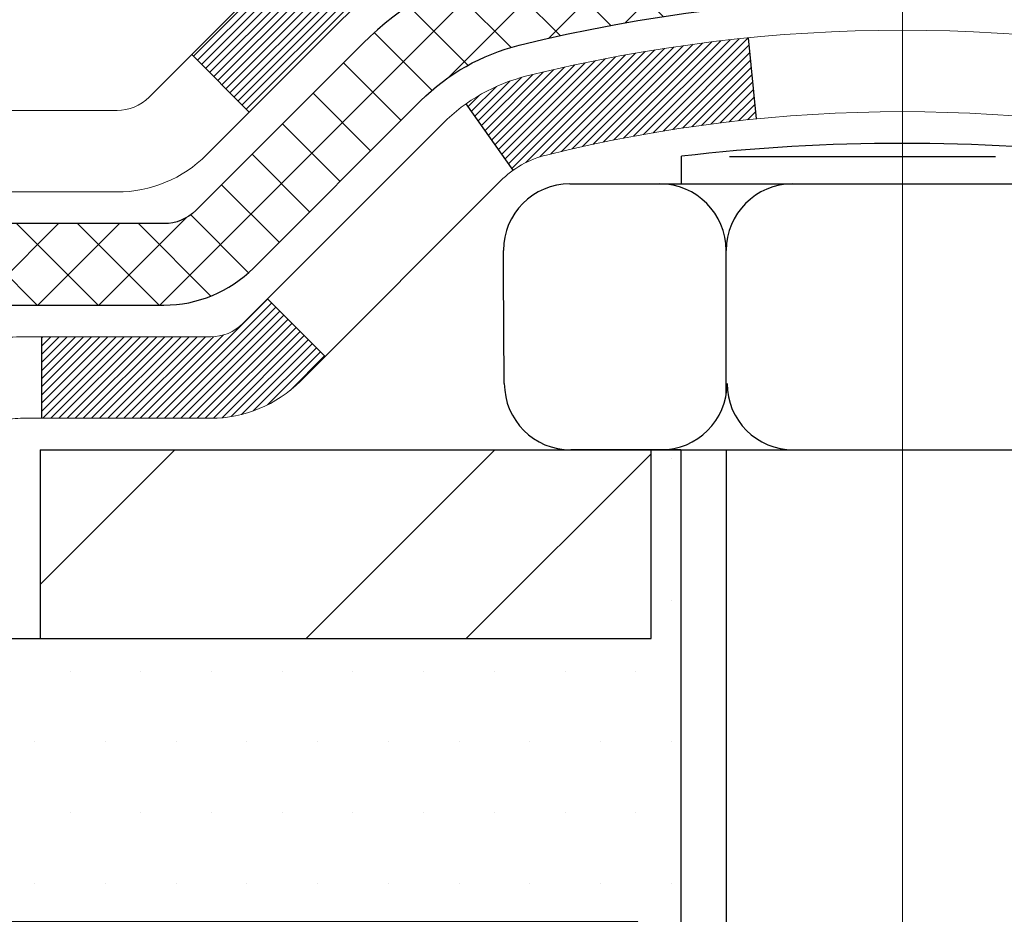
# Model space of a CAD drawing. Extents: x 265 to 2303, y 568 to 3799.
# Drawn here: x 278 to 279, y 1373 to 1373 of the extents above; entities that cross this region are included whole.
import ezdxf

# ---------------------------------------------------------------- set-up
doc = ezdxf.new("R2010")
doc.units = 0
doc.header["$LTSCALE"] = 5
doc.header["$MEASUREMENT"] = 0
doc.linetypes.add('CENTERX2', pattern=[4, 2.5, -0.5, 0.5, -0.5])
doc.layers.get('DEFPOINTS').update_dxf_attribs({"linetype": 'CONTINUOUS'})
for name, color, linetype, lineweight in [('CENTERLINE - L', 1, 'CENTERX2', 18), ('CONCRETE - H', 130, 'CONTINUOUS', 9), ('DECK COAT - H', 20, 'CONTINUOUS', 20), ('DECK COAT - L', 22, 'CONTINUOUS', 18), ('MIG FOOT - H', 251, 'CONTINUOUS', 20), ('MIG FOOT - L', 7, 'CONTINUOUS', 25), ('PVC SIDESHEET - H', 150, 'CONTINUOUS', 20), ('PVC SIDESHEET - L', 150, 'CONTINUOUS', 25), ('SCREW - L', 12, 'CONTINUOUS', 25), ('SETTING BED - H', 210, 'CONTINUOUS', 15), ('SETTING BED - L', 212, 'CONTINUOUS', 25)]:
    doc.layers.add(name, color=color, linetype=linetype, lineweight=lineweight)
doc.layers.add('DECKCOAT', color=1, linetype='CONTINUOUS')
doc.layers.add('DIMS', color=2, linetype='CONTINUOUS')
doc.dimstyles.new('STANDARD$0', dxfattribs={"dimtxt": 0.18, "dimasz": 0.18, "dimexe": 0.18, "dimexo": 0.0625, "dimgap": 0.09, "dimtad": 0, "dimtih": 1, "dimtoh": 1, "dimdec": 4, "dimzin": 0, "dimdsep": 46, "dimtxsty": 'Standard', "dimcen": 0.09, "dimadec": 0, "dimazin": 0, "dimtfac": 1, "dimtdec": 4, "dimtofl": 0, "dimtmove": 0, "dimatfit": 3, "dimfxl": 1, "dimtolj": 1, "dimtzin": 0, "dimarcsym": 0})

# ---------------------------------------------------------------- blocks, each defined once
blk = doc.blocks.new('*D15')
at = {"layer": 'DEFPOINTS', "color": 0, "transparency": 16777216}
for p in [(272.5417793255582, 1375.919812183462), (280.3932562591247, 1375.919812183462), (277.4959456355228, 1372.921282391746)]:
    blk.add_point(p, dxfattribs=at)
at = {"layer": 'DIMS', "color": 0, "lineweight": -2, "transparency": 16777216}
for p, q in [((280.1732562591247, 1375.919812183462), (272.3217793255582, 1375.919812183462)), ((272.5417793255582, 1375.699812183462), (272.5417793255582, 1375.014432587932)), ((272.5417793255582, 1373.141282391746), (272.5417793255582, 1373.987765921265)), ((277.2759456355228, 1372.921282391746), (272.3217793255582, 1372.921282391746))]:
    blk.add_line(p, q, dxfattribs=at)
at = {"layer": 'DIMS', "color": 0, "transparency": 16777216}
for points in [[(272.5051126588915, 1375.699812183462), (272.5784459922249, 1375.699812183462), (272.5417793255582, 1375.919812183462)], [(272.5051126588915, 1373.141282391746), (272.5784459922249, 1373.141282391746), (272.5417793255582, 1372.921282391746)]]:
    blk.add_solid(points, dxfattribs=at)
at = {"layer": 'DIMS', "color": 0, "transparency": 16777216, "insert": (272.541779325558, 1374.501099254599), "char_height": 0.22, "attachment_point": 5}
blk.add_mtext('\\A1;3 IN \\P [76.2mm]', dxfattribs=at)

msp = doc.modelspace()

# ---------------------------------------------------------------- hatches: boundary and pattern name
at = {"layer": 'CONCRETE - H'}
h = msp.add_hatch(dxfattribs=at)
h.set_pattern_fill('AR-CONC', color=256, scale=0.15)
h.set_pattern_definition([(49.99999999999999, (0, 0), (1.07589027390113, -0.09412820247389266), [0.1125, -1.2375]), (355, (0, 0), (-0.2081270004195, 1.128288200550018), [0.09, -0.9899999999999999]), (100.45144446, (0.08965752149999999, -0.007844015999999999), (0.8677632700906679, 1.034159986452944), [0.09561028799999997, -1.051713168]), (46.18420000000002, (0, 0.3), (1.600861996007358, -0.2482789211896148), [0.16875, -1.85625]), (96.63563549, (0.1334051175, 0.2793100395), (1.401992918511342, 1.461177901161826), [0.143415513, -1.57757064]), (351.1841639899999, (0, 0.3), (1.40199291758216, 1.461177900404985), [0.135, -1.4850000015]), (21, (0.15, 0.225), (0.8953605781776924, -0.6039283359980082), [0.1125, -1.2375]), (326.0000000000001, (0.15, 0.225), (0.3649729978823726, 1.087725067570279), [0.09, -0.9899999999999999]), (71.45144474, (0.224613381, 0.174672639), (1.260333565094957, 0.4837967292095307), [0.095610285, -1.051713168]), (37.50000000000001, (0, 0), (0.018239782975936, 0.4993407807469672), [0, -0.9779999999999999, 0, -1.005, 0, -0.9937499999999999]), (7.499999999999999, (0, 0), (0.3946043061632229, 0.5916175678235404), [0, -0.573, 0, -0.9555, 0, -0.37875]), (327.5, (-0.3345, 0), (0.8007336542586135, -0.03383230760156963), [0, -0.375, 0, -1.17, 0, -1.5525]), (317.5, (-0.4845, 0), (0.8747792540135794, 0.1501574734984766), [0, -0.4875, 0, -0.7769999999999999, 0, -1.1025])])
edge = h.paths.add_edge_path()
edge.add_spline(control_points=[(280.9336668455495, 1373.538065881788), (280.931590277919, 1373.539895769144), (280.919852236893, 1373.550435730883), (280.8794718616919, 1373.590630272602), (280.8359695495092, 1373.654318772489), (280.8065623896519, 1373.718528999632), (280.7962109075018, 1373.745730755013), (280.7937285418207, 1373.752572004929)], knot_values=[4.39463399393935, 4.39463399393935, 4.39463399393935, 4.39463399393935, 4.604900966237494, 5.59353657989619, 8.736167323665018, 10.40487238170947, 10.9618414770946, 10.9618414770946, 10.9618414770946, 10.9618414770946], degree=3, periodic=0)
edge.add_spline(control_points=[(280.7937285418207, 1373.752572004929), (280.7658880818108, 1373.82929863153), (280.7516403998418, 1373.910312221833), (280.7408297697324, 1373.992409808102)], knot_values=[10.9618414770946, 10.9618414770946, 10.9618414770946, 10.9618414770946, 17.20841342465947, 17.20841342465947, 17.20841342465947, 17.20841342465947], degree=3, periodic=0)
edge.add_spline(control_points=[(280.7408297697324, 1373.992409808102), (280.73747118281, 1374.017915433289), (280.7344443354399, 1374.043525684286), (280.7314446992669, 1374.069144517297)], knot_values=[17.20841342465947, 17.20841342465947, 17.20841342465947, 17.20841342465947, 19.14906393630378, 19.14906393630378, 19.14906393630378, 19.14906393630378], degree=3, periodic=0)
edge.add_arc((280.7900990101598, 1374.076012183462), 0.05905499999995344, 173.3218076349897, 186.8566082439496, ccw=False)
edge.add_line((280.7314446992659, 1374.082879849627), (280.7314446992659, 1374.827659957555))
edge.add_arc((280.6614446992659, 1374.827659957554), 0.0700000000000216, 7.415236057352655e-10, 36.72086025273684)
edge.add_arc((280.9876788083978, 1375.071012183841), 0.3369999999999616, 180.000000000016, 216.7208602521264, ccw=False)
edge.add_line((280.6506788083979, 1375.071012183841), (280.6506788083979, 1375.216513418259))
edge.add_line((280.6506788083979, 1375.216513418259), (280.6378666798541, 1375.209051148863))
edge.add_line((280.6378666798541, 1375.209051148863), (280.4438446214508, 1375.209880845377))
edge.add_arc((280.9432489957369, 1375.602235539542), 0.6350960046241427, 149.9970162904653, 218.1547822571749, ccw=False)
edge.add_line((280.3932562591247, 1375.919812183462), (279.884354314234, 1375.919812183462))
edge.add_line((279.884354314234, 1375.919812183462), (276.1307788327245, 1375.919812183462))
edge.add_line((276.1307788327245, 1375.919812183462), (275.9398455964959, 1372.855938537793))
edge.add_line((275.9398455964959, 1372.855938537793), (276.3121319892679, 1372.855938537793))
edge.add_arc((276.3121319892679, 1372.895938537793), 0.03999999999999559, 270, 314.9999999999982)
edge.add_line((276.3404162605154, 1372.867654266545), (276.409551938634, 1372.936789944664))
edge.add_arc((276.4519783455052, 1372.894363537793), 0.06000000000005239, 90, 134.9999999999796, ccw=False)
edge.add_line((276.4519783455052, 1372.954363537793), (276.9522998384323, 1372.954363537793))
edge.add_arc((276.9522998384323, 1372.984363537793), 0.03000000000007752, 269.9999999999458, 296.5650511768398)
edge.add_line((276.9657162462973, 1372.957530722063), (277.7856031511225, 1373.367474174472))
edge.add_arc((277.8347966466272, 1373.269087183462), 0.1100000000001689, 89.99999999994083, 116.5650511768678, ccw=False)
edge.add_line((277.8347966466274, 1373.379087183462), (277.9655600703298, 1373.379087183462))
edge.add_arc((277.9655600703297, 1373.418457183462), 0.03936999999981339, 270.0000000000414, 315.000000000106)
edge.add_line((277.993398864305, 1373.390618389487), (278.1098653884371, 1373.507084913619))
edge.add_arc((278.3595673627447, 1373.257382939312), 0.3531319186168256, 103.90200089107032, 135.0000000000483, ccw=False)
edge.add_arc((278.6488519558279, 1372.088613165872), 1.557170273114218, 76.09799910892622, 103.90200089107498, ccw=False)
edge.add_arc((278.9381365489112, 1373.257382939312), 0.3531319186166595, 45.000000000042405, 76.09799910892781, ccw=False)
edge.add_line((279.1878385232183, 1373.507084913619), (279.3016795246231, 1373.393243912215))
edge.add_arc((279.3299637958706, 1373.421528183462), 0.03999999999995119, 224.9999999999964, 270)
edge.add_line((279.3299637958706, 1373.381528183462), (279.6785729941103, 1373.381528183462))
edge.add_line((279.6785729941103, 1373.381528183462), (280.8868663461452, 1373.381528183462))
edge.add_arc((280.8868663461452, 1373.441528183462), 0.0600000000000307, 269.9999999999729, 360.0000000000254)
edge.add_line((280.9468663461452, 1373.441528183462), (280.9468663461452, 1373.509257097761))
edge.add_arc((280.9084056244359, 1373.509063549413), 0.03846120870910408, 0.2883307788958359, 48.94392225654911)
h = msp.add_hatch(dxfattribs=at)
h.set_pattern_fill('AR-CONC', color=256, scale=0.15)
h.set_pattern_definition([(49.99999999999999, (-0.25, 0), (1.07589027390113, -0.09412820247389266), [0.1125, -1.2375]), (355, (-0.25, 0), (-0.2081270004195, 1.128288200550018), [0.09, -0.9899999999999999]), (100.45144446, (-0.1603424785, -0.007844015999999999), (0.8677632700906679, 1.034159986452944), [0.09561028799999996, -1.051713167999999]), (46.18420000000002, (-0.25, 0.3), (1.600861996007358, -0.2482789211896148), [0.1687499999999999, -1.85625]), (96.63563549, (-0.1165948825, 0.2793100395), (1.401992918511342, 1.461177901161826), [0.143415513, -1.57757064]), (351.1841639899999, (-0.25, 0.3), (1.40199291758216, 1.461177900404985), [0.135, -1.4850000015]), (21, (-0.1, 0.225), (0.8953605781776924, -0.6039283359980082), [0.1125, -1.2375]), (326.0000000000001, (-0.1, 0.225), (0.3649729978823726, 1.087725067570279), [0.09, -0.9899999999999999]), (71.45144474, (-0.025386619, 0.174672639), (1.260333565094957, 0.4837967292095307), [0.095610285, -1.051713168]), (37.50000000000001, (-0.25, 0), (0.018239782975936, 0.4993407807469672), [0, -0.9779999999999999, 0, -1.005, 0, -0.9937499999999999]), (7.499999999999999, (-0.25, 0), (0.3946043061632229, 0.5916175678235404), [0, -0.573, 0, -0.9555, 0, -0.37875]), (327.5, (-0.5845, 0), (0.8007336542586135, -0.03383230760156963), [0, -0.375, 0, -1.17, 0, -1.5525]), (317.5, (-0.7344999999999999, 0), (0.8747792540135794, 0.1501574734984766), [0, -0.4875, 0, -0.7769999999999999, 0, -1.1025])])
edge = h.paths.add_edge_path()
edge.add_line((279.7853427701037, 1370.321270819249), (281.8243553229114, 1370.321270819249))
edge.add_line((281.8243553229114, 1370.321270819249), (281.8243553229091, 1372.673282566418))
edge.add_line((281.8243553229091, 1372.673282566418), (278.8861122358534, 1372.673282566418))
edge.add_line((278.8861122358534, 1372.673282566418), (278.8861122358534, 1371.889914490736))
edge.add_line((278.8861122358534, 1371.889914490736), (278.5742732092589, 1371.840865536182))
edge.add_line((278.5742732092589, 1371.840865536182), (278.684525024048, 1371.944309816748))
edge.add_line((278.684525024048, 1371.944309816748), (278.4186296253892, 1371.871048329916))
edge.add_line((278.4186296253892, 1371.871048329916), (278.4186296253892, 1372.673282566418))
edge.add_line((278.4186296253892, 1372.673282566418), (277.0279358988946, 1372.673282566418))
edge.add_line((277.0279358988946, 1372.673282566418), (277.0211343325875, 1372.704645594811))
edge.add_arc((277.0084179824495, 1372.763282566418), 0.06000000000015476, 270.00000000010857, 282.2360167525859, ccw=False)
edge.add_line((277.0084179824497, 1372.703282566418), (275.9398466051742, 1372.703282566418))
edge.add_line((275.9398466051742, 1372.703282566418), (275.9528756633679, 1372.673208350555))
edge.add_line((275.9528756633679, 1372.673208350555), (275.9659113819574, 1372.643144669796))
edge.add_line((275.9659113819574, 1372.643144669796), (275.9789604213389, 1372.613102059246))
edge.add_line((275.9789604213389, 1372.613102059246), (275.9920294419081, 1372.583091054009))
edge.add_line((275.9920294419081, 1372.583091054009), (276.0051251040612, 1372.553122189189))
edge.add_line((276.0051251040612, 1372.553122189189), (276.0182540681939, 1372.52320599989))
edge.add_line((276.0182540681939, 1372.52320599989), (276.0314229947023, 1372.493353021217))
edge.add_line((276.0314229947023, 1372.493353021217), (276.0446385439821, 1372.463573788274))
edge.add_line((276.0446385439821, 1372.463573788274), (276.0579073764295, 1372.433878836164))
edge.add_line((276.0579073764295, 1372.433878836164), (276.0712361524404, 1372.404278699992))
edge.add_line((276.0712361524404, 1372.404278699992), (276.0846315324106, 1372.374783914864))
edge.add_line((276.0846315324106, 1372.374783914864), (276.0981001767361, 1372.345405015882))
edge.add_line((276.0981001767361, 1372.345405015882), (276.1116487458128, 1372.316152538151))
edge.add_line((276.1116487458128, 1372.316152538151), (276.1252839000368, 1372.287037016776))
edge.add_line((276.1252839000368, 1372.287037016776), (276.1390122998038, 1372.25806898686))
edge.add_line((276.1390122998038, 1372.25806898686), (276.1528406055099, 1372.229258983508))
edge.add_line((276.1528406055099, 1372.229258983508), (276.1667754775511, 1372.200617541824))
edge.add_line((276.1667754775511, 1372.200617541824), (276.1808235763231, 1372.172155196913))
edge.add_line((276.1808235763231, 1372.172155196913), (276.1949915622221, 1372.143882483878))
edge.add_line((276.1949915622221, 1372.143882483878), (276.2092860956438, 1372.115809937824))
edge.add_line((276.2092860956438, 1372.115809937824), (276.2237138369843, 1372.087948093855))
edge.add_line((276.2237138369843, 1372.087948093855), (276.2382814466395, 1372.060307487075))
edge.add_line((276.2382814466395, 1372.060307487075), (276.2529955850053, 1372.032898652589))
edge.add_line((276.2529955850053, 1372.032898652589), (276.2678629124776, 1372.005732125501))
edge.add_line((276.2678629124776, 1372.005732125501), (276.2828900894525, 1371.978818440916))
edge.add_line((276.2828900894525, 1371.978818440916), (276.2980837763257, 1371.952168133936))
edge.add_line((276.2980837763257, 1371.952168133936), (276.3134506334934, 1371.925791739668))
edge.add_line((276.3134506334934, 1371.925791739668), (276.3289973213514, 1371.899699793214))
edge.add_line((276.3289973213514, 1371.899699793214), (276.3447305002956, 1371.873902829679))
edge.add_line((276.3447305002956, 1371.873902829679), (276.360656830722, 1371.848411384168))
edge.add_line((276.360656830722, 1371.848411384168), (276.3767829730265, 1371.823235991784))
edge.add_line((276.3767829730265, 1371.823235991784), (276.3931155876049, 1371.798387187633))
edge.add_line((276.3931155876049, 1371.798387187633), (276.4096613348535, 1371.773875506818))
edge.add_line((276.4096613348535, 1371.773875506818), (276.426426875168, 1371.749711484443))
edge.add_line((276.426426875168, 1371.749711484443), (276.4434188689443, 1371.725905655613))
edge.add_line((276.4434188689443, 1371.725905655613), (276.4606439765786, 1371.702468555432))
edge.add_line((276.4606439765786, 1371.702468555432), (276.4781088584664, 1371.679410719003))
edge.add_line((276.4781088584664, 1371.679410719003), (276.495820175004, 1371.656742681433))
edge.add_line((276.495820175004, 1371.656742681433), (276.5137845865873, 1371.634474977824))
edge.add_line((276.5137845865873, 1371.634474977824), (276.532008753612, 1371.612618143281))
edge.add_line((276.532008753612, 1371.612618143281), (276.5504993364743, 1371.591182712909))
edge.add_line((276.5504993364743, 1371.591182712909), (276.56926299557, 1371.570179221811))
edge.add_line((276.56926299557, 1371.570179221811), (276.588306391295, 1371.549618205092))
edge.add_line((276.588306391295, 1371.549618205092), (276.6076361840454, 1371.529510197856))
edge.add_line((276.6076361840454, 1371.529510197856), (276.6272590342169, 1371.509865735207))
edge.add_line((276.6272590342169, 1371.509865735207), (276.6471816022058, 1371.49069535225))
edge.add_line((276.6471816022058, 1371.49069535225), (276.6674105484077, 1371.472009584088))
edge.add_line((276.6674105484077, 1371.472009584088), (276.6879525332186, 1371.453818965827))
edge.add_line((276.6879525332186, 1371.453818965827), (276.7088142170346, 1371.43613403257))
edge.add_line((276.7088142170346, 1371.43613403257), (276.7300022602514, 1371.418965319421))
edge.add_line((276.7300022602514, 1371.418965319421), (276.7515233232651, 1371.402323361485))
edge.add_line((276.7515233232651, 1371.402323361485), (276.7733840664717, 1371.386218693867))
edge.add_line((276.7733840664717, 1371.386218693867), (276.7955911502671, 1371.370661851669))
edge.add_line((276.7955911502671, 1371.370661851669), (276.818151235047, 1371.355663369998))
edge.add_line((276.818151235047, 1371.355663369998), (276.8410709812075, 1371.341233783955))
edge.add_line((276.8410709812075, 1371.341233783955), (276.8643570491446, 1371.327383628648))
edge.add_line((276.8643570491446, 1371.327383628648), (276.8880160992543, 1371.314123439178))
edge.add_line((276.8880160992543, 1371.314123439178), (276.9120547919323, 1371.301463750651))
edge.add_line((276.9120547919323, 1371.301463750651), (276.9364797875747, 1371.289415098172))
edge.add_line((276.9364797875747, 1371.289415098172), (276.9612977465774, 1371.277988016843))
edge.add_line((276.9612977465774, 1371.277988016843), (276.9865150104341, 1371.267192548965))
edge.add_line((276.9865150104341, 1371.267192548965), (277.0121296724207, 1371.257025990742))
edge.add_line((277.0121296724207, 1371.257025990742), (277.0381310357412, 1371.247472054948))
edge.add_line((277.0381310357412, 1371.247472054948), (277.0645079761889, 1371.238513793872))
edge.add_line((277.0645079761889, 1371.238513793872), (277.0912493695573, 1371.230134259803))
edge.add_line((277.0912493695573, 1371.230134259803), (277.1183440916394, 1371.22231650503))
edge.add_line((277.1183440916394, 1371.22231650503), (277.1457810182286, 1371.215043581843))
edge.add_line((277.1457810182286, 1371.215043581843), (277.1735490251182, 1371.20829854253))
edge.add_line((277.1735490251182, 1371.20829854253), (277.2016369881017, 1371.202064439382))
edge.add_line((277.2016369881017, 1371.202064439382), (277.2300337829719, 1371.196324324686))
edge.add_line((277.2300337829719, 1371.196324324686), (277.2587282855226, 1371.191061250733))
edge.add_line((277.2587282855226, 1371.191061250733), (277.2877093715468, 1371.186258269811))
edge.add_line((277.2877093715468, 1371.186258269811), (277.3169659168379, 1371.18189843421))
edge.add_line((277.3169659168379, 1371.18189843421), (277.3464867971891, 1371.177964796219))
edge.add_line((277.3464867971891, 1371.177964796219), (277.3762608883938, 1371.174440408127))
edge.add_line((277.3762608883938, 1371.174440408127), (277.4062770662453, 1371.171308322223))
edge.add_line((277.4062770662453, 1371.171308322223), (277.4365242065367, 1371.168551590796))
edge.add_line((277.4365242065367, 1371.168551590796), (277.4669911850617, 1371.166153266136))
edge.add_line((277.4669911850617, 1371.166153266136), (277.4976668776131, 1371.164096400532))
edge.add_line((277.4976668776131, 1371.164096400532), (277.5285401599845, 1371.162364046273))
edge.add_line((277.5285401599845, 1371.162364046273), (277.559599907969, 1371.160939255649))
edge.add_line((277.559599907969, 1371.160939255649), (277.5908349973602, 1371.159805080948))
edge.add_line((277.5908349973602, 1371.159805080948), (277.6222343039511, 1371.158944574459))
edge.add_line((277.6222343039511, 1371.158944574459), (277.6537867035351, 1371.158340788472))
edge.add_line((277.6537867035351, 1371.158340788472), (277.6854810719055, 1371.157976775276))
edge.add_line((277.6854810719055, 1371.157976775276), (277.7173062848556, 1371.157835587161))
edge.add_line((277.7173062848556, 1371.157835587161), (277.7492512181786, 1371.157900276414))
edge.add_line((277.7492512181786, 1371.157900276414), (277.7813047476679, 1371.158153895327))
edge.add_line((277.7813047476679, 1371.158153895327), (277.8134557491168, 1371.158579496187))
edge.add_line((277.8134557491168, 1371.158579496187), (277.8456930983185, 1371.159160131285))
edge.add_line((277.8456930983185, 1371.159160131285), (277.8780056710663, 1371.159878852908))
edge.add_line((277.8780056710663, 1371.159878852908), (277.9103823431536, 1371.160718713347))
edge.add_line((277.9103823431536, 1371.160718713347), (277.9428119903736, 1371.161662764891))
edge.add_line((277.9428119903736, 1371.161662764891), (277.9752834885198, 1371.162694059828))
edge.add_line((277.9752834885198, 1371.162694059828), (278.007785713385, 1371.163795650448))
edge.add_line((278.007785713385, 1371.163795650448), (278.040307540763, 1371.164950589041))
edge.add_line((278.040307540763, 1371.164950589041), (278.0728378464468, 1371.166141927895))
edge.add_line((278.0728378464468, 1371.166141927895), (278.1053655062299, 1371.167352719299))
edge.add_line((278.1053655062299, 1371.167352719299), (278.1378793959054, 1371.168566015543))
edge.add_line((278.1378793959054, 1371.168566015543), (278.1703683912668, 1371.169764868917))
edge.add_line((278.1703683912668, 1371.169764868917), (278.2028213681071, 1371.170932331708))
edge.add_line((278.2028213681071, 1371.170932331708), (278.2352272022198, 1371.172051456207))
edge.add_line((278.2352272022198, 1371.172051456207), (278.2675747693983, 1371.173105294702))
edge.add_line((278.2675747693983, 1371.173105294702), (278.2998529454356, 1371.174076899483))
edge.add_line((278.2998529454356, 1371.174076899483), (278.3320506061252, 1371.174949322839))
edge.add_line((278.3320506061252, 1371.174949322839), (278.3641566272603, 1371.17570561706))
edge.add_line((278.3641566272603, 1371.17570561706), (278.3961598846343, 1371.176328834433))
edge.add_line((278.3961598846343, 1371.176328834433), (278.4280492540403, 1371.176802027249))
edge.add_line((278.4280492540403, 1371.176802027249), (278.4598136112719, 1371.177108247797))
edge.add_line((278.4598136112719, 1371.177108247797), (278.4914418321221, 1371.177230548366))
edge.add_line((278.4914418321221, 1371.177230548366), (278.5229227923842, 1371.177151981245))
edge.add_line((278.5229227923842, 1371.177151981245), (278.5542453678517, 1371.176855598723))
edge.add_line((278.5542453678517, 1371.176855598723), (278.5853984343178, 1371.17632445309))
edge.add_line((278.5853984343178, 1371.17632445309), (278.6163708675757, 1371.175541596634))
edge.add_line((278.6163708675757, 1371.175541596634), (278.6471515434188, 1371.174490081646))
edge.add_line((278.6471515434188, 1371.174490081646), (278.6777293376404, 1371.173152960413))
edge.add_line((278.6777293376404, 1371.173152960413), (278.7080931260338, 1371.171513285226))
edge.add_line((278.7080931260338, 1371.171513285226), (278.7382317843921, 1371.169554108374))
edge.add_line((278.7382317843921, 1371.169554108374), (278.7681341885088, 1371.167258482145))
edge.add_line((278.7681341885088, 1371.167258482145), (278.7977892141772, 1371.164609458829))
edge.add_line((278.7977892141772, 1371.164609458829), (278.8271857371904, 1371.161590090715))
edge.add_line((278.8271857371904, 1371.161590090715), (278.8563126333419, 1371.158183430092))
edge.add_line((278.8563126333419, 1371.158183430092), (278.8851587784249, 1371.15437252925))
edge.add_line((278.8851587784249, 1371.15437252925), (278.9137130482328, 1371.150140440478))
edge.add_line((278.9137130482328, 1371.150140440478), (278.9419643185585, 1371.145470216064))
edge.add_line((278.9419643185585, 1371.145470216064), (278.9699014651959, 1371.140344908299))
edge.add_line((278.9699014651959, 1371.140344908299), (278.9975133639379, 1371.134747569471))
edge.add_line((278.9975133639379, 1371.134747569471), (279.0247888905778, 1371.128661251869))
edge.add_line((279.0247888905778, 1371.128661251869), (279.0517169209091, 1371.122069007783))
edge.add_line((279.0517169209091, 1371.122069007783), (279.0782863307248, 1371.114953889502))
edge.add_line((279.0782863307248, 1371.114953889502), (279.1044859958184, 1371.107298949315))
edge.add_line((279.1044859958184, 1371.107298949315), (279.1303047919832, 1371.099087239511))
edge.add_line((279.1303047919832, 1371.099087239511), (279.1557315950124, 1371.090301812379))
edge.add_line((279.1557315950124, 1371.090301812379), (279.1807552806993, 1371.08092572021))
edge.add_line((279.1807552806993, 1371.08092572021), (279.2053647248373, 1371.070942015291))
edge.add_line((279.2053647248373, 1371.070942015291), (279.2295488032195, 1371.060333749912))
edge.add_line((279.2295488032195, 1371.060333749912), (279.2532963916395, 1371.049083976363))
edge.add_line((279.2532963916395, 1371.049083976363), (279.2765963658903, 1371.037175746932))
edge.add_line((279.2765963658903, 1371.037175746932), (279.2994376017653, 1371.024592113908))
edge.add_line((279.2994376017653, 1371.024592113908), (279.3218089750577, 1371.011316129581))
edge.add_line((279.3218089750577, 1371.011316129581), (279.3436993615611, 1370.997330846241))
edge.add_line((279.3436993615611, 1370.997330846241), (279.3650976370683, 1370.982619316175))
edge.add_line((279.3650976370683, 1370.982619316175), (279.385992677373, 1370.967164591674))
edge.add_line((279.385992677373, 1370.967164591674), (279.4063733582684, 1370.950949725027))
edge.add_line((279.4063733582684, 1370.950949725027), (279.4262285555477, 1370.933957768523))
edge.add_line((279.4262285555477, 1370.933957768523), (279.4455471450042, 1370.91617177445))
edge.add_line((279.4455471450042, 1370.91617177445), (279.4643194358432, 1370.897576954278))
edge.add_line((279.4643194358432, 1370.897576954278), (279.4825535926121, 1370.878185415365))
edge.add_line((279.4825535926121, 1370.878185415365), (279.5002698918906, 1370.858027509688))
edge.add_line((279.5002698918906, 1370.858027509688), (279.5174888404934, 1370.837133936029))
edge.add_line((279.5174888404934, 1370.837133936029), (279.5342309452349, 1370.81553539317))
edge.add_line((279.5342309452349, 1370.81553539317), (279.5505167129298, 1370.793262579899))
edge.add_line((279.5505167129298, 1370.793262579899), (279.5663666503929, 1370.770346194995))
edge.add_line((279.5663666503929, 1370.770346194995), (279.5818012644386, 1370.746816937244))
edge.add_line((279.5818012644386, 1370.746816937244), (279.5968410618817, 1370.722705505429))
edge.add_line((279.5968410618817, 1370.722705505429), (279.6115065495366, 1370.698042598334))
edge.add_line((279.6115065495366, 1370.698042598334), (279.6258182342181, 1370.672858914741))
edge.add_line((279.6258182342181, 1370.672858914741), (279.6397966227407, 1370.647185153435))
edge.add_line((279.6397966227407, 1370.647185153435), (279.6534622219191, 1370.621052013199))
edge.add_line((279.6534622219191, 1370.621052013199), (279.6668355385679, 1370.594490192817))
edge.add_line((279.6668355385679, 1370.594490192817), (279.6799370795018, 1370.567530391072))
edge.add_line((279.6799370795018, 1370.567530391072), (279.6927873515352, 1370.540203306747))
edge.add_line((279.6927873515352, 1370.540203306747), (279.7054068614829, 1370.512539638627))
edge.add_line((279.7054068614829, 1370.512539638627), (279.7178161161596, 1370.484570085494))
edge.add_line((279.7178161161596, 1370.484570085494), (279.7300356223796, 1370.456325346132))
edge.add_line((279.7300356223796, 1370.456325346132), (279.7420858869578, 1370.427836119325))
edge.add_line((279.7420858869578, 1370.427836119325), (279.7539874167088, 1370.399133103857))
edge.add_line((279.7539874167088, 1370.399133103857), (279.7657607184471, 1370.37024699851))
edge.add_line((279.7657607184471, 1370.37024699851), (279.7774262989875, 1370.341208502068))
edge.add_line((279.7774262989875, 1370.341208502068), (279.7853427701037, 1370.321270819249))
h.paths.add_polyline_path([(278.3643713169826, 1370.443759137424), (280.9257998884111, 1370.443759137424), (280.9257998884111, 1371.140425804091), (278.3643713169826, 1371.140425804091)], flags=25)
at = {"layer": 'DECK COAT - H'}
h = msp.add_hatch(dxfattribs=at)
h.set_pattern_fill('ANSI31', color=256, scale=0.04, style=0)
h.set_pattern_definition([(45, (228.7348140612388, 1363.345268654943), (-0.003535533905932737, 0.003535533905932738), [])])
h.paths.add_polyline_path([(279.1377286940627, 1373.456975084464, 0.01258038536599634), (279.1274370477834, 1373.466761471973), (279.1749630446122, 1373.519328282618, -0.01258038536626471), (279.1878385232183, 1373.507084913619), (279.3016795246231, 1373.393243912215, 0.1989123673794694), (279.3299637958706, 1373.381528183462), (279.3943236413666, 1373.381528183462), (279.3943236413671, 1373.310662183462), (279.3296050869255, 1373.310662183462, -0.1989123673794698), (279.251823340995, 1373.342880437531)])
h.paths.add_polyline_path([(278.6488519558279, 1373.645783438987, -0.04756331993892141), (278.943105626738, 1373.617728608416), (278.929714296963, 1373.548139368998, 0.04756331993887971), (278.6488519558279, 1373.574917438987)])
h.paths.add_polyline_path([(278.5599300947206, 1373.643242434247, -0.01428493618886287), (278.6488519558279, 1373.645783438987), (278.6488519558279, 1373.574917438987, 0.01428493618886221), (278.5639768818434, 1373.572492074036)])
h.paths.add_polyline_path([(278.1098653884371, 1373.507084913619, -0.09785809462208989), (278.2236114727, 1373.583294197031), (278.2508949030443, 1373.517890799683, 0.09785809462209574), (278.1599752175927, 1373.456975084463), (278.0806346547634, 1373.377634521634), (278.030524825608, 1373.42774435079)])
h.paths.add_polyline_path([(277.7856031511226, 1373.367474174472, -0.1164338214651581), (277.8347966466274, 1373.379087183462), (277.8545366703297, 1373.379087183462), (277.8545366703297, 1373.308221183462), (277.8350010814958, 1373.308221183462, 0.1164338214650869), (277.8171125376759, 1373.303998271102), (277.612824402798, 1373.201854203664), (277.5811321641395, 1373.265238680981)])
h.paths.add_polyline_path([(277.369850573081, 1373.159597885453), (277.4015428117395, 1373.096213408135), (277.1902612206814, 1372.990572612607), (277.1585689820228, 1373.053957089925)])
h.paths.add_polyline_path([(276.7160798384321, 1372.954363537793), (276.9522998384323, 1372.954363537793), (276.9522998384323, 1372.883497537793), (276.7160798384321, 1372.883497537793)])
h.paths.add_polyline_path([(276.3121319892679, 1372.855938537793, 0.1989123673796583), (276.3404162605154, 1372.867654266545), (276.409551938634, 1372.936789944664, -0.1989123673796575), (276.4519783455052, 1372.954363537793), (276.4798598384319, 1372.954363537793), (276.4798598384319, 1372.883497537793), (276.4730477325689, 1372.883497537793, 0.1989123673796417), (276.4447634613214, 1372.87178180904), (276.3756277832028, 1372.802646130921, -0.1989123673796501), (276.3332013763316, 1372.785072537793), (276.3121319892679, 1372.785072537793)])
h.paths.add_polyline_path([(275.9398455964959, 1372.855938537793), (276.0759119892677, 1372.855938537793), (276.0759119892677, 1372.785072537793), (275.9398455964959, 1372.785072537793)])
h.paths.add_polyline_path([(278.757441040826, 1373.444592389926, -0.04070359398944823), (278.9756851461502, 1373.409087062301, -0.04324640446574923), (279.0012212873806, 1373.40036669314), (278.9726155272519, 1373.3355307429, 0.04324640446503623), (278.9586587433808, 1373.340296862674, 0.04070359398946392), (278.7517840832333, 1373.373952537245)])
h.paths.add_polyline_path([(278.2692983609141, 1373.384958585087, -0.09356015409457634), (278.322018765506, 1373.409087062301, -0.03601941678384003), (278.5149141467631, 1373.442323588654), (278.5218916482858, 1373.371801929368, 0.03601941678380767), (278.3390451682754, 1373.340296862674, 0.0935601540956679), (278.3102308190024, 1373.327109437895)])
h.paths.add_polyline_path([(277.899854210083, 1373.182237183462), (278.0470980100831, 1373.182237183462, 0.1989123673797755), (278.0749368040584, 1373.193768389487), (278.0965027673296, 1373.215334352758), (278.1466125964849, 1373.165224523602), (278.1250466332139, 1373.143658560331, -0.1989123673796602), (278.0470980100831, 1373.111371183462), (277.899854210083, 1373.111371183462)])
h.paths.add_polyline_path([(277.532168360407, 1373.02067178843), (277.5638605990654, 1372.957287311113), (277.3525790080069, 1372.851646515584), (277.3208867693484, 1372.915030992902)])
h.paths.add_polyline_path([(276.8847255964968, 1372.757513537793), (276.9987698198029, 1372.757513537793, 0.1164338214650833), (277.0121862276678, 1372.760680722063), (277.1096051782902, 1372.809390197373), (277.1412974169488, 1372.746005720056), (277.0352497895012, 1372.692981906333, -0.1164338214650864), (277.0084169737714, 1372.686647537793), (276.8847255964968, 1372.686647537793)])
h.paths.add_polyline_path([(276.4122855964964, 1372.757513537793), (276.6485055964966, 1372.757513537793), (276.6485055964966, 1372.686647537793), (276.4122855964964, 1372.686647537793)])
h.paths.add_polyline_path([(275.9398455964959, 1372.757513537793), (276.1760655964961, 1372.757513537793), (276.1760655964961, 1372.686647537793), (275.9398455964959, 1372.686647537793)])
at = {"layer": 'MIG FOOT - H'}
h = msp.add_hatch(dxfattribs=at)
h.set_pattern_fill('ANSI32', color=256, scale=0.7874015748031495, style=0)
h.set_pattern_definition([(45, (146.6811328136556, 1362.987407909212), (-0.2087913723976026, 0.2087913723976026), []), (45, (146.820327061687, 1362.987407909212), (-0.2087913723976026, 0.2087913723976026), [])])
h.paths.add_polyline_path([(281.422350423872, 1374.615812183077), (281.5863511325334, 1374.615812183077), (281.5863504238717, 1374.380787521047), (281.5863504238719, 1374.303312183077), (281.422350423872, 1374.303312183077)])
edge = h.paths.add_edge_path()
edge.add_line((281.4223504238719, 1373.928312183077), (281.5863504238719, 1373.928312183077))
edge.add_line((281.5863504238719, 1373.928312183077), (281.5863504238718, 1373.274142183462))
edge.add_arc((281.2320204238718, 1373.274142183462), 0.3543300000000045, 270, 360.0000000000046, ccw=False)
edge.add_line((281.2320204238718, 1372.919812183462), (278.8676004548718, 1372.919812183462))
edge.add_line((278.8676004548718, 1372.919812183462), (278.8676004548719, 1373.083812183462))
edge.add_line((278.8676004548719, 1373.083812183462), (281.2320204238718, 1373.083812183462))
edge.add_arc((281.2320204238719, 1373.274142183462), 0.1903299999999319, 269.9999999999658, 360.0000000000171)
edge.add_line((281.4223504238718, 1373.274142183462), (281.4223504238719, 1373.928312183077))
h.paths.add_polyline_path([(277.8988504238718, 1373.083812183462), (278.430097392872, 1373.083812183462), (278.4300973928718, 1372.919812183462), (277.8988504238718, 1372.919812183462)])
at = {"layer": 'PVC SIDESHEET - H'}
h = msp.add_hatch(dxfattribs=at)
h.set_pattern_fill('ANSI37', color=256, scale=0.3, angle=90, style=0)
h.set_pattern_definition([(135, (228.7348140612388, 1363.345268654943), (-0.02651650429449553, -0.02651650429449553), []), (225, (228.7348140612388, 1363.345268654943), (0.02651650429449553, -0.02651650429449553), [])])
edge = h.paths.add_edge_path()
edge.add_arc((280.8593543143519, 1375.636442262321), 0.03936992114287818, 90.00000017045551, 180.0000001704555, ccw=False)
edge.add_line((280.8593543142348, 1375.675812183463), (281.2320289916505, 1375.675812183462))
edge.add_line((281.2320289916505, 1375.675812183462), (281.2320289916505, 1375.734232024974))
edge.add_line((281.2320289916505, 1375.734232024974), (281.2066289904025, 1375.754552025973))
edge.add_line((281.2066289904024, 1375.754552025973), (280.8081734168301, 1375.754552025976))
edge.add_arc((280.8081734168315, 1375.695497144088), 0.05905488188781405, 450.0000000012478, 540.0000000012443)
edge.add_line((280.7491185349436, 1375.695497144087), (280.7491185349436, 1375.071012183842))
edge.add_arc((280.9861185349436, 1375.071012183841), 0.2369999999999663, 539.9999999999308, 576.7208602521246)
edge.add_arc((280.6598844258119, 1374.827659957554), 0.1699999999997527, 360.00000000024727, 396.72086025236945, ccw=False)
edge.add_line((280.8298844258116, 1374.827659957555), (280.8298844258116, 1374.069081818594))
edge.add_line((280.8298844258116, 1374.069081818594), (280.8314378384211, 1374.050773122469))
edge.add_line((280.8314378384211, 1374.05077312247), (280.833758740589, 1374.032479435383))
edge.add_line((280.8337587405888, 1374.032479435383), (280.8361402264644, 1374.014211645738))
edge.add_line((280.8361402264644, 1374.014211645738), (280.8386136868738, 1373.99598064196))
edge.add_line((280.8386136868739, 1373.995980641959), (280.8412105126436, 1373.977797312474))
edge.add_line((280.8412105126436, 1373.977797312474), (280.8439620945999, 1373.959672545705))
edge.add_line((280.8439620945999, 1373.959672545705), (280.8468998235692, 1373.941617230079))
edge.add_line((280.8468998235691, 1373.941617230079), (280.8500550903776, 1373.923642254021))
edge.add_line((280.8500550903776, 1373.923642254021), (280.8534592858516, 1373.905758505956))
edge.add_line((280.8534592858516, 1373.905758505956), (280.8571438008174, 1373.88797687431))
edge.add_line((280.8571438008174, 1373.88797687431), (280.8611400261013, 1373.870308247507))
edge.add_line((280.8611400261014, 1373.870308247507), (280.8654793525298, 1373.852763513973))
edge.add_line((280.8654793525298, 1373.852763513973), (280.870193170929, 1373.835353562134))
edge.add_line((280.8701931709289, 1373.835353562134), (280.8753128721251, 1373.818089280414))
edge.add_line((280.8753128721251, 1373.818089280414), (280.8808698469447, 1373.800981557238))
edge.add_line((280.8808698469448, 1373.800981557238), (280.8868954862141, 1373.784041281033))
edge.add_line((280.8868954862141, 1373.784041281033), (280.8934211807594, 1373.767279340222))
edge.add_line((280.8934211807594, 1373.767279340222), (280.9004783216087, 1373.750706623969))
edge.add_line((280.9004783216087, 1373.750706623969), (280.908098899198, 1373.734336211576))
edge.add_line((280.908098899198, 1373.734336211576), (280.9163168225508, 1373.718188192552))
edge.add_line((280.9163168225508, 1373.718188192552), (280.925166383755, 1373.702284056063))
edge.add_line((280.925166383755, 1373.702284056063), (280.934680596113, 1373.686653604765))
edge.add_line((280.934680596113, 1373.686653604765), (280.9448813047292, 1373.67139924663))
edge.add_line((280.9448813047292, 1373.67139924663), (280.9557845881175, 1373.656660878688))
edge.add_line((280.9557845881175, 1373.656660878688), (280.9674064766498, 1373.642578710942))
edge.add_line((280.9674064766498, 1373.642578710942), (280.9797630006978, 1373.629292953394))
edge.add_line((280.9797630006978, 1373.629292953394), (280.9928701906334, 1373.616943816049))
edge.add_line((280.9928701906334, 1373.616943816049), (281.006740965405, 1373.605662792505))
edge.add_line((281.006740965405, 1373.605662792505), (281.0213412819757, 1373.59544981611))
edge.add_arc((280.9873899432516, 1373.548546151674), 0.05790204779384933, 359.7295808504487, 414.10100352100187, ccw=False)
edge.add_line((281.0452913461449, 1373.548272872132), (281.045291346145, 1373.343103183462))
edge.add_arc((280.9852913461449, 1373.343103183462), 0.06000000000000227, 270, 360.00000000002206, ccw=False)
edge.add_line((280.9852913461449, 1373.283103183462), (279.2891948259938, 1373.283103183462))
edge.add_arc((279.2891948259938, 1373.323103183462), 0.03999999999999737, 225.0000000000288, 270.0000000000102, ccw=False)
edge.add_line((279.2609105547463, 1373.294818912215), (279.11824153828, 1373.437487928681))
edge.add_arc((278.938136548911, 1373.257382939312), 0.2547069186163742, 404.9999999999627, 436.0979991089011)
edge.add_arc((278.6488519558279, 1372.088613165872), 1.458745273114388, 436.0979991089293, 463.9020008910708)
edge.add_arc((278.3595673627447, 1373.257382939312), 0.254706918616373, 463.9020008910987, 495.000000000037)
edge.add_line((278.1794623733758, 1373.437487928681), (278.0341678341816, 1373.292193389487))
edge.add_arc((278.0063290402063, 1373.320032183462), 0.03937000000000947, 270.00000000003104, 315.000000000042, ccw=False)
edge.add_line((278.0063290402063, 1373.280662183462), (277.8580316373125, 1373.280662183462))
edge.add_arc((277.8580316373125, 1373.170662183462), 0.1099999999999977, 450, 476.5650511769042)
edge.add_line((277.8088381418078, 1373.269049174472), (276.9889512369825, 1372.859105722063))
edge.add_arc((276.9755348291176, 1372.885938537793), 0.02999999999998426, 270.0000000000136, 296.5650511769171, ccw=False)
edge.add_line((276.9755348291176, 1372.855938537793), (276.4728993200098, 1372.855938537793))
edge.add_line((276.4728993200098, 1372.855938537793), (276.4728993200098, 1372.785072537793))
edge.add_line((276.4728993200098, 1372.785072537793), (276.9851819830861, 1372.785072537793))
edge.add_arc((276.9851819830861, 1372.845072537793), 0.0600000000000005, 270.0000000000068, 296.5650511769096)
edge.add_line((277.0120147988159, 1372.791406906333), (277.8403475283612, 1373.205573271102))
edge.add_arc((277.858236072181, 1373.169796183462), 0.04000000000000654, 449.9999999999898, 476.5650511768936, ccw=False)
edge.add_line((277.858236072181, 1373.209796183462), (278.0063290402061, 1373.209796183462))
edge.add_arc((278.0063290402063, 1373.320032183462), 0.1102359999999933, 269.9999999999926, 315.000000000002)
edge.add_line((278.0842776633371, 1373.242083560331), (278.2295722025314, 1373.387378099525))
edge.add_arc((278.3595673627447, 1373.257382939312), 0.183840918616278, 463.9020008911424, 495.0000000000814, ccw=False)
edge.add_arc((278.6488519558278, 1372.088613165872), 1.387879273114322, 436.09799910892787, 463.9020008910694, ccw=False)
edge.add_arc((278.9381365489112, 1373.257382939311), 0.1838409186170608, 405.00000000006577, 436.0979991090046, ccw=False)
edge.add_line((279.0681317091248, 1373.387378099525), (279.2110543711181, 1373.244455437532))
edge.add_arc((279.2888361170487, 1373.322237183462), 0.1099999999999958, 224.9999999999437, 270)
edge.add_line((279.2888361170487, 1373.212237183462), (280.9661573461449, 1373.212237183462))
edge.add_arc((280.9661573461449, 1373.362237183462), 0.1500000000000039, 270, 360.0000000000231)
edge.add_line((281.116157346145, 1373.362237183462), (281.1161573461447, 1373.557035448574))
edge.add_arc((281.0057835227078, 1373.557002117071), 0.1103738284697343, 360.0173026024566, 414.3357155909994)
edge.add_line((281.0701353147618, 1373.64667501638), (281.0537497653106, 1373.658899508379))
edge.add_line((281.0537497653106, 1373.658899508379), (281.0382926787271, 1373.672472719005))
edge.add_line((281.0382926787271, 1373.672472719005), (281.0238190456183, 1373.68721043469))
edge.add_line((281.0238190456184, 1373.68721043469), (281.010383856591, 1373.702928441866))
edge.add_line((281.0103838565909, 1373.702928441866), (280.9980421018362, 1373.719442527357))
edge.add_line((280.9980421018363, 1373.719442527357), (280.9868251812629, 1373.736590658586))
edge.add_line((280.9868251812629, 1373.736590658586), (280.9766773933615, 1373.754292699475))
edge.add_line((280.9766773933615, 1373.754292699475), (280.9675229385475, 1373.772487411027))
edge.add_line((280.9675229385475, 1373.772487411027), (280.9592860172363, 1373.791113554239))
edge.add_line((280.9592860172363, 1373.791113554239), (280.9518908298433, 1373.810109890112))
edge.add_line((280.9518908298433, 1373.810109890112), (280.9452615767839, 1373.829415179646))
edge.add_line((280.9452615767839, 1373.829415179646), (280.9393224584736, 1373.84896818384))
edge.add_line((280.9393224584734, 1373.84896818384), (280.9339976753274, 1373.868707663694))
edge.add_line((280.9339976753275, 1373.868707663694), (280.9292114277612, 1373.888572380208))
edge.add_line((280.9292114277612, 1373.888572380208), (280.9248889743795, 1373.90850328129))
edge.add_line((280.9248889743794, 1373.908503281291), (280.9209705728081, 1373.928472312594))
edge.add_line((280.9209705728081, 1373.928472312594), (280.9174076144362, 1373.948474429377))
edge.add_line((280.9174076144362, 1373.948474429377), (280.9141517542052, 1373.968505131569))
edge.add_line((280.9141517542053, 1373.968505131568), (280.911154647057, 1373.988559919098))
edge.add_line((280.911154647057, 1373.988559919098), (280.9083679479331, 1374.008634291896))
edge.add_line((280.9083679479331, 1374.008634291896), (280.9057433117751, 1374.028723749892))
edge.add_line((280.9057433117752, 1374.028723749892), (280.903232393525, 1374.048823793015))
edge.add_line((280.9032323935249, 1374.048823793015), (280.9007868481228, 1374.068929921194))
edge.add_arc((280.9594156344497, 1374.076012183462), 0.05905499999999832, 173.1121365470017, 186.8878634529983, ccw=False)
edge.add_line((280.9007868481229, 1374.08309444573), (280.9003606344498, 1374.824895453329))
edge.add_arc((280.6503606344499, 1374.824895453329), 0.2499999999998295, 360.000000000121, 396.1717689667357)
edge.add_arc((280.9869843932098, 1375.071012183841), 0.1669999999999668, 179.9999999999318, 216.1717689666141, ccw=False)
edge.add_line((280.8199843932098, 1375.071012183842), (280.8199843932098, 1375.636442262321))
at = {"layer": 'SETTING BED - H', "linetype": 'Continuous'}
h = msp.add_hatch(dxfattribs=at)
h.set_pattern_fill('DOTS', color=256, scale=0.9842500000000001, style=0)
h.set_pattern_definition([(0, (146.6811328136556, 1362.987407909212), (0.0307578125, 0.061515625), [0, -0.061515625])])
edge = h.paths.add_edge_path()
edge.add_line((278.8417083512167, 1372.919812183462), (278.8417083512167, 1373.083812183462))
edge.add_line((278.8417083512167, 1373.083812183462), (278.8676004548719, 1373.083812183462))
edge.add_line((278.8676004548719, 1373.083812183462), (278.8676004548716, 1372.919812183462))
edge.add_line((278.8676004548716, 1372.919812183462), (281.2320204238718, 1372.919812183462))
edge.add_arc((281.2320204238718, 1373.274142183462), 0.3543299999999956, 269.9999999999989, 360.0000000000015)
edge.add_line((281.5863504238718, 1373.274142183462), (281.5863512822758, 1372.943812183462))
edge.add_line((281.5863512822758, 1372.943812183462), (281.8243512822748, 1372.943812183462))
edge.add_line((281.8243512822748, 1372.943812183462), (281.8243543142308, 1372.673282891748))
edge.add_line((281.8243543142308, 1372.673282891747), (278.8861112271751, 1372.673282891747))
edge.add_line((278.8861112271751, 1372.673282891747), (278.8861112271751, 1371.889914816066))
edge.add_line((278.8861112271751, 1371.889914816066), (278.8417083512167, 1371.88293071703))
edge.add_line((278.8417083512167, 1371.88293071703), (278.8417083512167, 1372.673282891748))
edge.add_line((278.8417083512167, 1372.673282891747), (278.8417083512167, 1372.919812183462))
h.paths.add_polyline_path([(277.5559923830887, 1372.919812183462), (277.0629337996564, 1372.673282891748), (278.4186286167109, 1372.673282891747), (278.4186286167109, 1371.871048655246), (278.455995560439, 1371.881344274763), (278.455995560439, 1373.083812183462), (278.4300973928718, 1373.083812183462), (278.4300973928716, 1372.919812183462)])

# ---------------------------------------------------------------- linework, layer by layer
at = {"layer": 'CENTERLINE - L'}
for p in [(278.6488529645164, 1373.69504096534), (278.6488529645151, 1373.344132078795)]:
    msp.add_line(p, (278.6488529645086, 1371.606569479554), dxfattribs=at)
at = {"layer": 'CENTERLINE - L', "ltscale": 0.3}
msp.add_line((278.6488499325582, 1373.126108090597), (278.6488499325566, 1372.697095568445), dxfattribs=at)
at = {"layer": 'DECK COAT - L'}
for points in [[(276.9887798081307, 1372.889831906333), (277.817112537676, 1373.303998271102, -0.1164338214650843), (277.8350010814958, 1373.308221183462), (277.9655600703299, 1373.308221183462, 0.1989123673797012), (278.0435086934608, 1373.340508560331), (278.1599752175929, 1373.456975084464, -0.136529574096016), (278.2917496050268, 1373.531380750527, -0.1219165551892832)], [(278.1098653884373, 1373.507084913619), (277.9933988643051, 1373.390618389487, -0.1989123673797012), (277.9655600703299, 1373.379087183462), (277.8347966466272, 1373.379087183462, 0.1164338214650861), (277.7856031511226, 1373.367474174472), (276.9657162462973, 1372.957530722063, -0.1164338214650821)], [(281.0837163461452, 1373.184678183462), (279.2484258561174, 1373.184678183462, -0.1989123673795722), (279.22014158487, 1373.196393912215), (279.0486445533418, 1373.367890943743, 0.136529574096016), (278.9756851461501, 1373.409087062301, 0.1219165551892832), (278.3220187655057, 1373.409087062301, 0.136529574096016), (278.2490593583142, 1373.367890943743), (278.0749368040584, 1373.193768389487, -0.1989123673797012), (278.0470980100831, 1373.182237183462), (277.8812666279978, 1373.182237183462, 0.1164338214651648), (277.8320731324931, 1373.170624174472), (277.0121862276678, 1372.760680722063, -0.1164338214650816)], [(277.0352497895012, 1372.692981906333), (277.8635825190465, 1373.107148271102, -0.1164338214650843), (277.8814710628663, 1373.111371183462), (278.0470980100831, 1373.111371183462, 0.1989123673797012), (278.1250466332139, 1373.143658560331), (278.2991691874699, 1373.317781114587, -0.136529574096016), (278.339045168275, 1373.340296862674, -0.1219165551892832), (278.9586587433807, 1373.340296862674, -0.136529574096016), (278.9985347241863, 1373.317781114587), (279.1702854012419, 1373.146030437532, 0.1989123673796155), (279.2480671471723, 1373.113812183462), (281.0645823461451, 1373.113812183462, 0.414213562373203)]]:
    msp.add_lwpolyline(points, format="xyb", dxfattribs=at)
at = {"layer": 'DECKCOAT'}
for p, q in [((278.5218916482858, 1373.371801929368), (278.5149141467631, 1373.442323588654)), ((278.0806346547633, 1373.377634521634), (278.0305248256081, 1373.427744350789)), ((278.3102308190022, 1373.327109437895), (278.269298360914, 1373.384958585087)), ((278.0965027673296, 1373.215334352758), (278.1466125964848, 1373.165224523602)), ((277.899854210083, 1373.182237183462), (277.899854210083, 1373.111371183462))]:
    msp.add_line(p, q, dxfattribs=at)
at = {"layer": 'MIG FOOT - L'}
for p, q in [((277.898850423872, 1373.083812183462), (277.8988504238719, 1372.919812183462)), ((277.898850423872, 1373.083812183462), (277.8988504238718, 1372.919812183462)), ((277.8988504238718, 1373.083812183462), (278.4300973928718, 1373.083812183462)), ((278.4300973928718, 1372.919812183462), (278.4300973928718, 1373.083812183462)), ((277.8988504238718, 1372.919812183462), (278.4300973928716, 1372.919812183462))]:
    msp.add_line(p, q, dxfattribs=at)
at = {"layer": 'PVC SIDESHEET - L'}
msp.add_lwpolyline([(278.2983709838815, 1373.504629006228, 0.1365295740960154), (278.1794623733758, 1373.437487928681), (278.0341678341816, 1373.292193389487, -0.1989123673797012), (278.0063290402063, 1373.280662183462), (277.8580316373125, 1373.280662183462, 0.1164338214650843), (277.8088381418078, 1373.269049174472), (276.9889512369826, 1372.859105722063, -0.1164338214650821), (276.9755348291176, 1372.855938537793), (276.4728993200098, 1372.855938537793), (276.4728993200098, 1372.785072537793), (276.9851819830861, 1372.785072537793, 0.1164338214650787), (277.0120147988159, 1372.791406906333), (277.8403475283612, 1373.205573271102, -0.1164338214650843), (277.858236072181, 1373.209796183462), (278.0063290402063, 1373.209796183462, 0.1989123673797012), (278.0842776633371, 1373.242083560331), (278.2295722025314, 1373.387378099525, -0.136529574096016), (278.3153973866509, 1373.4358388066, -0.1219165551892832), (278.9823065250048, 1373.4358388066, -0.136529574096016), (279.0681317091248, 1373.387378099525), (279.2110543711181, 1373.244455437532, 0.1989123673799121), (279.2888361170487, 1373.212237183462), (280.9661573461449, 1373.212237183462, 0.4142135623732213)], format="xyb", dxfattribs=at)
at = {"layer": 'SCREW - L'}
for p, q in [((278.4565789850448, 1373.315239857929), (278.4565789850448, 1373.339217476042)), ((278.7296577479469, 1373.33891005239), (278.4982300734804, 1373.33891005239)), ((278.3595673627446, 1373.315239857929), (278.4752811999783, 1373.315239857929)), ((278.4752811999783, 1373.315239857929), (278.5909950372115, 1373.315239857929)), ((278.5909950372115, 1373.315239857929), (278.7067088744447, 1373.315239857929)), ((278.7067088744447, 1373.315239857929), (278.8224227116779, 1373.315239857929)), ((278.3017104441282, 1373.238097299773), (278.3017104441282, 1373.257382939312)), ((278.4954781580254, 1373.238097299773), (278.4954781580254, 1373.257382939312)), ((278.3024886666867, 1373.141669102079), (278.3017104441282, 1373.238097299773)), ((278.4954781580254, 1373.132211539597), (278.4954781580254, 1373.238097299773)), ((278.455995560439, 1373.083812183462), (278.360345585303, 1373.083812183462)), ((278.455995560439, 1373.083812183462), (278.455995560439, 1371.881344274763)), ((278.455995560439, 1373.083812183462), (278.8417083512167, 1373.083812183462)), ((278.4559965691252, 1373.083812183477), (278.4559965691208, 1371.881344274778)), ((278.4955576834615, 1373.083812183477), (278.495557683457, 1371.892244448574))]:
    msp.add_line(p, q, dxfattribs=at)
for centre, radius, start, end in [((278.6486848146178, 1371.71060538286), 1.639903045858332, 83.27266067357661, 96.72733932642336), ((278.3595673627446, 1373.257382939312), 0.05785691861664, 90, 180), ((278.4376212394085, 1373.257382939312), 0.05785691861664, 0, 90), ((278.5533350766418, 1373.257382939312), 0.05785691861664, 90, 180), ((278.360345585303, 1373.141669102079), 0.05785691861664, 180, 270), ((278.438399461967, 1373.141669102079), 0.05785691861664, 270, 0), ((278.5541132992002, 1373.141669102079), 0.05785691861664, 180, 270)]:
    msp.add_arc(centre, radius, start, end, dxfattribs=at)
at = {"layer": 'SETTING BED - L'}
for p, q in [((278.455995560439, 1373.083812183462), (278.4186286167105, 1373.083812183462)), ((278.455995560439, 1373.083812183462), (278.455995560439, 1371.881344274763)), ((278.4559965691252, 1373.083812183477), (278.4559965691208, 1371.881344274778))]:
    msp.add_line(p, q, dxfattribs=at)
msp.add_lwpolyline([(277.5559923830887, 1372.919812183462), (278.4300973928716, 1372.919812183462), (278.4300973928718, 1373.083812183462), (278.455995560439, 1373.083812183462), (278.455995560439, 1372.919812183462), (278.455995560439, 1372.673282891747), (278.455995560439, 1372.673282891747), (278.455995560439, 1371.881344274763), (278.4186286167109, 1371.871048655246), (278.4186286167109, 1372.673282891747), (277.0629337996564, 1372.673282891748)], dxfattribs=at)

# ---------------------------------------------------------------- dimensions: what is measured, and where the dimension line sits
at = {"layer": 'DIMS'}
dim = msp.add_linear_dim(base=(272.5417793255582, 1375.919812183462), p1=(277.4959456355228, 1372.921282391746), p2=(280.3932562591247, 1375.919812183462), angle=90, text='<> \\P[]', dimstyle='STANDARD$0', override={"dimtxt": 0.22, "dimasz": 0.22, "dimexe": 0.22, "dimexo": 0.22, "dimgap": 0.22, "dimlunit": 5, "dimpost": ' IN', "dimfrac": 2}, dxfattribs=at)
dim.commit()
dim.dimension.update_dxf_attribs({"geometry": '*D15', "text_midpoint": (272.541779325558, 1374.501099254599), "dimtype": 160})

doc.saveas('drawing.dxf')
